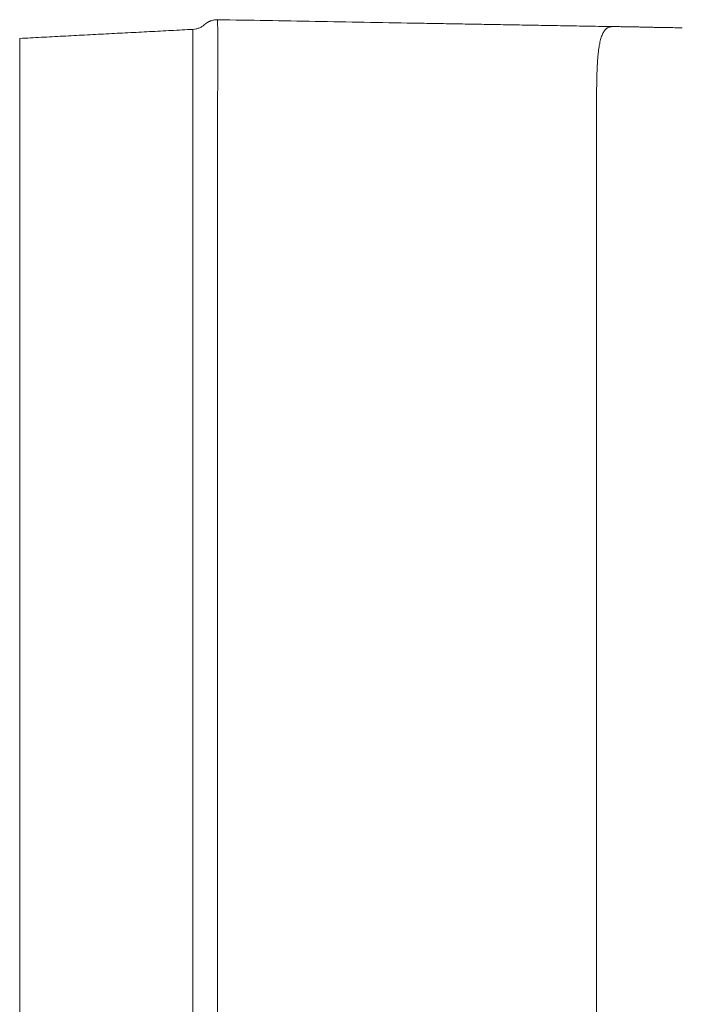
# Model space of a CAD drawing. Units: millimetres. Extents: x 221 to 750, y 344 to 1141.
# Drawn here: x 598 to 632, y 583 to 635 of the extents above; entities that cross this region are included whole.
import ezdxf

# ---------------------------------------------------------------- set-up
doc = ezdxf.new("R2010")
doc.units = ezdxf.units.MM
doc.layers.add('1', color=7, linetype='Continuous')

msp = doc.modelspace()

# ---------------------------------------------------------------- linework, layer by layer
at = {"layer": '1', "color": 0, "linetype": 'Continuous', "lineweight": 18}
msp.add_line((597.546, 629.277), (597.546, 495.757), dxfattribs=at)
at = {"layer": '1', "color": 0, "linetype": 'Continuous', "lineweight": 13}
for p, q in [((606.623, 495.763), (606.623, 629.273)), ((627.777, 498.651), (627.777, 626.383))]:
    msp.add_line(p, q, dxfattribs=at)
at = {"layer": '1', "color": 0, "linetype": 'Continuous', "lineweight": 18}
msp.add_polyline3d([(597.546, 633.88, 0), (597.546, 633.878, 0), (597.546, 633.871, 0), (597.546, 633.86, 0), (597.546, 633.844, 0), (597.546, 633.823, 0), (597.546, 633.798, 0), (597.546, 633.769, 0), (597.546, 633.735, 0), (597.546, 633.697, 0), (597.546, 633.655, 0), (597.546, 633.608, 0), (597.546, 633.557, 0), (597.546, 633.502, 0), (597.546, 633.442, 0), (597.546, 633.378, 0), (597.546, 633.311, 0), (597.546, 633.239, 0), (597.546, 633.164, 0), (597.546, 633.084, 0), (597.546, 633.001, 0), (597.546, 632.914, 0), (597.546, 632.824, 0), (597.546, 632.73, 0), (597.546, 632.633, 0), (597.546, 632.532, 0), (597.546, 632.428, 0), (597.546, 632.321, 0), (597.546, 632.211, 0), (597.546, 632.098, 0), (597.546, 631.983, 0), (597.546, 631.864, 0), (597.546, 631.744, 0), (597.546, 631.62, 0), (597.546, 631.495, 0), (597.546, 631.367, 0), (597.546, 631.237, 0), (597.546, 631.105, 0), (597.546, 630.972, 0), (597.546, 630.836, 0), (597.546, 630.699, 0), (597.546, 630.561, 0), (597.546, 630.422, 0), (597.546, 630.281, 0), (597.546, 630.14, 0), (597.546, 629.997, 0), (597.546, 629.854, 0), (597.546, 629.71, 0), (597.546, 629.566, 0), (597.546, 629.422, 0), (597.546, 629.277, 0)], dxfattribs=at)
for points, knots in [([(606.625, 634.356), (606.679, 634.359), (606.733, 634.366), (606.84, 634.389), (606.892, 634.406), (606.993, 634.446), (607.042, 634.47), (607.135, 634.527), (607.179, 634.559), (607.221, 634.594)], [0, 0, 0, 0, 0.25, 0.25, 0.5, 0.5, 0.75, 0.75, 1, 1, 1, 1]), ([(607.221, 634.594), (607.225, 634.598), (607.233, 634.605), (607.245, 634.615), (607.256, 634.626), (607.268, 634.636), (607.281, 634.645), (607.293, 634.655), (607.305, 634.664), (607.317, 634.673), (607.329, 634.682), (607.342, 634.69), (607.354, 634.698), (607.366, 634.706), (607.379, 634.714), (607.391, 634.722), (607.404, 634.729), (607.416, 634.736), (607.429, 634.743), (607.441, 634.75), (607.453, 634.756), (607.466, 634.762), (607.478, 634.768), (607.491, 634.774), (607.503, 634.779), (607.516, 634.785), (607.528, 634.79), (607.54, 634.794), (607.552, 634.799), (607.565, 634.804), (607.601, 634.817), (607.662, 634.834), (607.746, 634.851), (607.826, 634.861), (607.881, 634.863), (607.91, 634.863), (607.913, 634.863)], [0, 0, 0, 0, 0.020954, 0.041766, 0.062435, 0.082962, 0.103346, 0.123587, 0.143686, 0.163643, 0.183457, 0.203128, 0.222657, 0.242044, 0.261288, 0.28039, 0.29935, 0.318167, 0.336842, 0.355375, 0.373766, 0.392014, 0.41012, 0.428084, 0.445906, 0.463586, 0.481124, 0.498519, 0.515773, 0.532885, 0.549855, 0.668616, 0.78094, 0.886841, 0.986336, 1, 1, 1, 1]), ([(607.913, 629.275), (607.913, 629.287), (607.914, 629.313), (607.914, 629.352), (607.914, 629.393), (607.915, 629.436), (607.915, 629.481), (607.915, 629.528), (607.916, 629.577), (607.916, 629.627), (607.916, 629.68), (607.917, 629.735), (607.917, 629.791), (607.917, 629.85), (607.917, 629.91), (607.918, 629.972), (607.918, 630.036), (607.918, 630.101), (607.919, 630.169), (607.919, 630.238), (607.919, 630.309), (607.919, 630.382), (607.92, 630.456), (607.92, 630.532), (607.92, 630.61), (607.92, 630.689), (607.921, 630.77), (607.921, 630.852), (607.921, 630.936), (607.921, 631.021), (607.921, 631.108), (607.922, 631.196), (607.922, 631.285), (607.922, 631.376), (607.922, 631.467), (607.922, 631.56), (607.923, 631.654), (607.923, 631.749), (607.923, 631.844), (607.923, 631.941), (607.923, 632.038), (607.923, 632.135), (607.923, 632.234), (607.923, 632.333), (607.924, 632.432), (607.924, 632.531), (607.924, 632.63), (607.924, 632.73), (607.924, 632.829), (607.924, 632.929), (607.924, 633.027), (607.924, 633.126), (607.924, 633.249), (607.924, 633.392), (607.924, 633.55), (607.924, 633.695), (607.924, 633.829), (607.923, 633.952), (607.923, 634.064), (607.923, 634.166), (607.923, 634.259), (607.922, 634.342), (607.922, 634.417), (607.922, 634.484), (607.921, 634.544), (607.921, 634.597), (607.921, 634.643), (607.92, 634.684), (607.92, 634.719), (607.919, 634.748), (607.919, 634.774), (607.918, 634.795), (607.918, 634.812), (607.917, 634.827), (607.917, 634.838), (607.916, 634.847), (607.916, 634.853), (607.915, 634.858), (607.915, 634.86), (607.914, 634.862), (607.914, 634.862), (607.913, 634.863)], [0, 0, 0, 0, 0.00424, 0.008705, 0.013392, 0.018303, 0.023437, 0.028794, 0.034372, 0.040173, 0.046196, 0.05244, 0.058905, 0.065592, 0.072499, 0.079627, 0.086976, 0.094545, 0.102334, 0.110343, 0.118572, 0.127021, 0.13569, 0.144579, 0.153688, 0.163017, 0.172567, 0.182337, 0.192327, 0.202539, 0.212972, 0.223626, 0.234502, 0.245601, 0.256923, 0.268468, 0.280237, 0.292231, 0.304451, 0.316897, 0.32957, 0.34247, 0.3556, 0.36896, 0.382552, 0.396377, 0.41044, 0.424745, 0.439295, 0.454094, 0.469136, 0.484417, 0.499929, 0.528018, 0.55532, 0.581806, 0.607483, 0.632375, 0.656499, 0.679862, 0.702472, 0.724332, 0.745447, 0.765821, 0.785457, 0.804357, 0.822523, 0.839958, 0.856662, 0.872635, 0.887879, 0.902393, 0.916176, 0.929227, 0.941546, 0.953132, 0.963982, 0.974096, 0.983471, 0.992106, 1, 1, 1, 1]), ([(628.585, 634.501), (628.571, 634.5), (628.557, 634.498), (628.53, 634.493), (628.516, 634.491), (628.476, 634.482), (628.449, 634.476), (628.397, 634.457), (628.372, 634.446), (628.335, 634.426), (628.323, 634.418), (628.3, 634.402), (628.289, 634.393), (628.234, 634.346), (628.195, 634.297), (628.143, 634.213), (628.126, 634.184), (628.095, 634.12), (628.065, 634.054), (628.039, 633.98), (628.014, 633.903), (628.002, 633.863), (627.968, 633.737), (627.947, 633.644), (627.924, 633.515), (627.919, 633.488), (627.91, 633.433), (627.897, 633.349), (627.878, 633.201), (627.864, 633.078), (627.852, 632.956), (627.846, 632.896), (627.831, 632.713), (627.823, 632.591), (627.813, 632.395), (627.81, 632.328), (627.806, 632.221), (627.805, 632.184), (627.802, 632.108), (627.801, 632.069), (627.798, 631.947), (627.795, 631.861), (627.791, 631.683), (627.788, 631.5), (627.784, 631.275), (627.782, 631.129), (627.782, 631.07), (627.781, 631.031), (627.781, 631.012), (627.78, 630.921), (627.78, 630.854), (627.779, 630.753), (627.779, 630.719), (627.779, 630.651), (627.779, 630.581), (627.778, 630.508), (627.778, 630.431), (627.778, 630.392), (627.778, 630.269), (627.778, 630.094), (627.777, 629.857), (627.777, 629.709), (627.777, 629.611), (627.777, 629.561), (627.777, 629.312), (627.777, 629.111), (627.777, 628.916)], [0, 0, 0, 0, 0.015625, 0.015625, 0.03125, 0.03125, 0.0625, 0.0625, 0.09375, 0.09375, 0.109375, 0.109375, 0.125, 0.125, 0.1875, 0.1875, 0.21875, 0.21875, 0.25, 0.28125, 0.28125, 0.3125, 0.3125, 0.375, 0.375, 0.390625, 0.390625, 0.40625, 0.4375, 0.46875, 0.46875, 0.5, 0.5, 0.5625, 0.5625, 0.59375, 0.59375, 0.609375, 0.609375, 0.625, 0.625, 0.65625, 0.65625, 0.6875, 0.71875, 0.734375, 0.742187, 0.742187, 0.75, 0.75, 0.78125, 0.78125, 0.796875, 0.796875, 0.8125, 0.828125, 0.828125, 0.84375, 0.84375, 0.875, 0.90625, 0.921875, 0.921875, 0.9375, 0.9375, 1, 1, 1, 1]), ([(632.273, 634.437), (632.149, 634.44), (632.019, 634.442), (631.751, 634.446), (631.612, 634.448), (631.327, 634.452), (631.108, 634.456), (630.882, 634.46), (630.731, 634.464), (630.654, 634.465), (630.423, 634.471), (630.266, 634.475), (630.028, 634.479), (629.947, 634.481), (629.786, 634.483), (629.665, 634.483), (629.541, 634.484), (629.458, 634.484), (629.417, 634.484), (629.333, 634.484), (629.291, 634.485), (629.205, 634.487), (629.162, 634.49), (629.075, 634.495), (629.031, 634.498), (628.943, 634.504), (628.876, 634.509), (628.809, 634.511), (628.764, 634.512), (628.741, 634.512), (628.674, 634.51), (628.629, 634.507), (628.585, 634.501)], [0, 0, 0, 0, 0.125, 0.125, 0.25, 0.25, 0.375, 0.4375, 0.4375, 0.5, 0.5, 0.625, 0.625, 0.6875, 0.6875, 0.75, 0.78125, 0.78125, 0.8125, 0.8125, 0.84375, 0.84375, 0.875, 0.875, 0.90625, 0.90625, 0.9375, 0.953125, 0.953125, 0.96875, 0.96875, 1, 1, 1, 1]), ([(606.625, 634.356), (606.625, 634.356), (606.625, 634.287), (606.625, 633.992), (606.625, 633.519), (606.625, 632.679), (606.625, 631.547), (606.625, 630.268), (606.625, 629.605), (606.625, 629.273)], [0, 0, 0, 0, 0.124909, 0.249937, 0.374965, 0.499993, 0.750048, 0.875076, 1, 1, 1, 1])]:
    msp.add_open_spline(points, degree=3, knots=knots, dxfattribs=at)
at = {"layer": '1', "color": 0, "linetype": 'Continuous', "lineweight": 18, "extrusion": (2.56013e-11, 1.46675e-09, 1)}
msp.add_open_spline([(628.585, 634.502), (628.538, 634.503), (628.111, 634.51), (627.305, 634.524), (626.166, 634.544), (625.027, 634.564), (623.887, 634.584), (622.747, 634.604), (621.605, 634.624), (620.464, 634.643), (619.321, 634.663), (617.702, 634.692), (615.608, 634.728), (613.041, 634.773), (610.476, 634.818), (608.767, 634.848), (607.913, 634.863)], degree=3, knots=[0, 0, 0, 0, 0.006836, 0.061891, 0.116977, 0.172092, 0.227238, 0.282414, 0.337619, 0.392855, 0.448122, 0.503418, 0.627794, 0.752017, 0.876085, 1, 1, 1, 1], dxfattribs=at)
at = {"layer": '1', "color": 0, "linetype": 'Continuous', "lineweight": 18}
for points, degree in [([(629.799, 634.482), (629.573, 634.489), (629.342, 634.495), (629.104, 634.499)], 3), ([(597.546, 633.88), (606.625, 634.356)], 1), ([(607.913, 629.275), (607.91, 519.582)], 1)]:
    msp.add_open_spline(points, degree=degree, dxfattribs=at)
at = {"layer": '1', "color": 0, "linetype": 'Continuous', "lineweight": 13}
msp.add_open_spline([(627.777, 626.383), (627.777, 628.917)], degree=1, dxfattribs=at)

doc.saveas('drawing.dxf')
